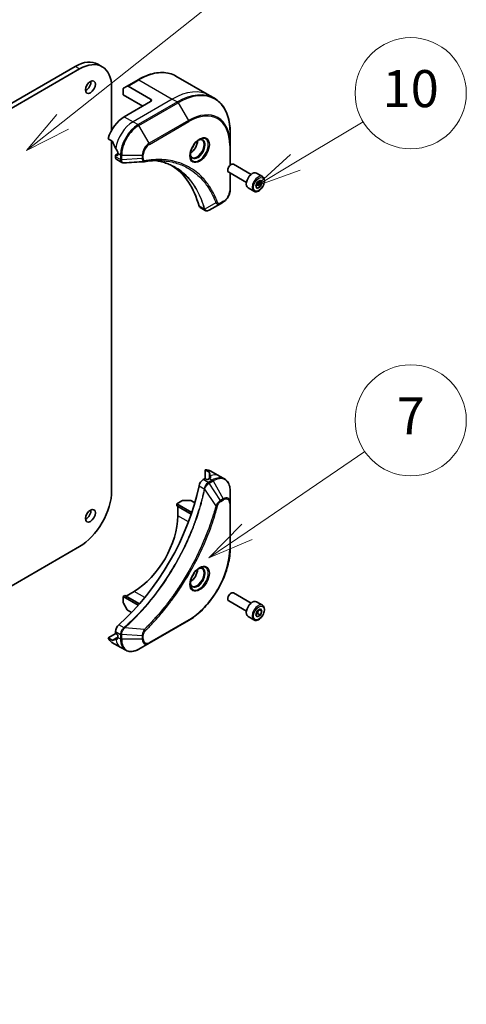
# Model space of a CAD drawing. Units: millimetres. Extents: x 0 to 7359, y 0 to 1546.
# Drawn here: x 1013 to 1085, y 166 to 326 of the extents above; entities that cross this region are included whole.
import ezdxf

# ---------------------------------------------------------------- set-up
doc = ezdxf.new("R2010")
doc.units = ezdxf.units.MM
doc.layers.add('Symbol (TK)', color=100, linetype='Continuous', lineweight=18, true_color=0x00ff3f)
doc.layers.add('Visible (ISO)', color=7, linetype='Continuous', lineweight=35)
doc.layers.add('Visible Narrow (ISO)', color=7, linetype='Continuous', lineweight=25)
doc.styles.add('Note Text (TK2)', font='MS PGothic.ttf')

# ---------------------------------------------------------------- blocks, each defined once
blk = doc.blocks.new('バルーン4')
at = {"layer": 'Symbol (TK)', "color": 100, "true_color": 0x00ff40}
for p, q in [((367.014, 108.935), (370.671, 111.126)), ((366.757, 109.364), (364.87, 107.65)), ((367.014, 108.935), (364.87, 107.65)), ((364.87, 107.65), (367.271, 108.506))]:
    blk.add_line(p, q, dxfattribs=at)
at = {"layer": 'Symbol (TK)'}
blk.add_circle((373.241, 112.665), 3, dxfattribs=at)
at = {"layer": 'Symbol (TK)', "color": 7, "insert": (373.241, 112.654), "char_height": 2, "attachment_point": 5, "style": 'Note Text (TK2)'}
blk.add_mtext('10', dxfattribs=at)
blk = doc.blocks.new('バルーン5')
at = {"layer": 'Symbol (TK)', "color": 100, "true_color": 0x00ff40}
for p, q in [((354.452, 111.125), (369.296, 122.896)), ((354.141, 111.517), (352.493, 109.571)), ((354.452, 111.125), (352.493, 109.571)), ((352.493, 109.571), (354.762, 110.733))]:
    blk.add_line(p, q, dxfattribs=at)
at = {"layer": 'Symbol (TK)'}
blk.add_circle((371.642, 124.756), 3, dxfattribs=at)
at = {"layer": 'Symbol (TK)', "color": 7, "insert": (371.642, 124.751), "char_height": 2, "attachment_point": 5, "style": 'Note Text (TK2)'}
blk.add_mtext('5', dxfattribs=at)
blk = doc.blocks.new('バルーン6')
at = {"layer": 'Symbol (TK)', "color": 100, "true_color": 0x00ff40}
for p, q in [((364.403, 88.995), (370.77, 93.33)), ((364.122, 89.409), (362.337, 87.589)), ((364.403, 88.995), (362.337, 87.589)), ((362.337, 87.589), (364.685, 88.582))]:
    blk.add_line(p, q, dxfattribs=at)
at = {"layer": 'Symbol (TK)'}
blk.add_circle((373.241, 95.011), 3, dxfattribs=at)
at = {"layer": 'Symbol (TK)', "color": 7, "insert": (373.241, 94.994), "char_height": 2, "attachment_point": 5, "style": 'Note Text (TK2)'}
blk.add_mtext('7', dxfattribs=at)

msp = doc.modelspace()

# ---------------------------------------------------------------- linework, layer by layer
at = {"layer": 'Visible (ISO)'}
for p, q in [((1021.8806, 318.3331), (883.9948, 238.7247)), ((884.7019, 238.3164), (1022.5877, 317.9248)), ((1026.2627, 318.2889), (1025.5556, 318.6971)), ((1032.0819, 316.1803), (1030.3141, 315.1597)), ((1038.2069, 316.7623), (1043.6137, 313.6406)), ((1027.7849, 314.9242), (1027.7849, 307.9881)), ((1029.6588, 313.7607), (1029.6588, 314.6968)), ((1029.7106, 314.8112), (1030.3141, 315.1597)), ((1034.0782, 313.0463), (1030.4391, 315.1473)), ((1029.6588, 313.7607), (1032.8408, 311.9236)), ((1034.0782, 312.638), (1029.8356, 310.1885)), ((1043.6137, 313.6406), (1044.4244, 313.1726)), ((1027.2135, 306.6335), (1027.8822, 306.2474)), ((1027.7849, 306.3035), (1027.7849, 249.6045)), ((1046.9829, 305.6555), (1046.9829, 307.5772)), ((1046.9829, 302.3594), (1046.9829, 305.6555)), ((1028.4213, 303.9423), (1028.4213, 303.7193)), ((1028.7749, 304.1972), (1028.4524, 304.011)), ((1028.6688, 303.9219), (1028.5274, 304.0036)), ((1028.6284, 303.2615), (1029.4504, 302.787)), ((1028.7749, 304.2689), (1028.7749, 303.9831)), ((1046.6017, 301.6544), (1046.6017, 301.5292)), ((1047.0236, 302.3851), (1047.1321, 302.4477)), ((1050.3579, 300.8389), (1047.5071, 302.4849)), ((1049.6079, 299.5399), (1046.7571, 301.1859)), ((1046.9829, 298.307), (1046.9829, 301.0555)), ((1052.2012, 300.4964), (1051.2466, 301.0475)), ((1051.3646, 299.6074), (1051.875, 299.902)), ((1052.1301, 299.539), (1051.6882, 299.7942)), ((1051.875, 299.902), (1052.1301, 299.539)), ((1050.8262, 298.1148), (1049.8716, 298.666)), ((1051.1095, 298.9497), (1051.3646, 299.6074)), ((1051.3646, 298.5867), (1051.1095, 298.9497)), ((1051.875, 298.8814), (1051.3646, 298.5867)), ((1051.4153, 299.1467), (1051.875, 298.8814)), ((1052.1301, 299.539), (1051.875, 298.8814)), ((1042.1178, 295.4734), (1042.9397, 294.9989)), ((1045.3977, 296.1073), (1043.5589, 295.0457)), ((1045.3977, 296.1073), (1045.8705, 296.3802)), ((1042.917, 251.569), (1042.917, 252.9995)), ((1042.917, 252.9995), (1043.5857, 252.6135)), ((1043.8564, 252.8236), (1045.2706, 252.0071)), ((1045.2706, 252.0071), (1046.0812, 251.5391)), ((1042.811, 251.5437), (1042.6178, 251.4321)), ((1043.1645, 251.462), (1043.0231, 251.5437)), ((1043.6241, 251.6049), (1043.3766, 251.462)), ((1046.9829, 247.6843), (1046.9829, 249.6059)), ((1038.3208, 247.5224), (1039.1315, 247.9904)), ((1038.3208, 247.5224), (1040.7671, 246.1101)), ((1038.3208, 247.1958), (1038.3208, 247.5224)), ((1038.3208, 247.1958), (1040.6747, 245.8368)), ((1039.3083, 248.0327), (1040.5154, 248.0327)), ((1041.2517, 247.6674), (1040.6922, 247.9904)), ((1046.9829, 240.3358), (1046.9829, 247.6843)), ((1038.4976, 245.5832), (1038.4976, 247.0937)), ((1022.5877, 240.6026), (892.1676, 165.3045)), ((1030.1184, 232.5805), (1031.4265, 233.3358)), ((1047.0236, 232.9829), (1047.1321, 233.0455)), ((1050.3579, 231.4367), (1047.5071, 233.0827)), ((1029.6588, 232.5193), (1029.9416, 232.6826)), ((1029.6588, 231.5832), (1029.6588, 232.5193)), ((1029.6588, 232.5193), (1032.105, 231.107)), ((1030.3141, 230.3636), (1029.7106, 231.409)), ((1029.9416, 232.6826), (1032.2955, 231.3236)), ((1046.6017, 232.2522), (1046.6017, 232.127)), ((1049.6079, 230.1377), (1046.7571, 231.7836)), ((1052.2012, 231.0942), (1051.2466, 231.6453)), ((1030.9987, 229.9086), (1030.4391, 230.2316)), ((1051.1095, 229.5475), (1051.3646, 230.2052)), ((1051.3646, 230.2052), (1051.875, 230.4998)), ((1051.4153, 229.7445), (1051.875, 229.4792)), ((1052.1301, 230.1368), (1051.6882, 230.3919)), ((1051.875, 230.4998), (1052.1301, 230.1368)), ((1052.1301, 230.1368), (1051.875, 229.4792)), ((1033.8496, 224.9368), (1040.2136, 228.611)), ((1050.8262, 228.7126), (1049.8716, 229.2637)), ((1051.3646, 229.1845), (1051.1095, 229.5475)), ((1051.875, 229.4792), (1051.3646, 229.1845)), ((1027.2135, 225.8003), (1028.4524, 226.5156)), ((1028.4213, 226.8432), (1028.4213, 226.6201)), ((1028.5274, 226.4364), (1028.6688, 226.3547)), ((1027.8822, 225.4142), (1027.2135, 225.8003)), ((1027.8356, 225.0748), (1029.2498, 224.2583)), ((1028.7749, 226.171), (1028.7749, 225.8852)), ((1032.1854, 223.976), (1033.8496, 224.9368)), ((1029.2498, 224.2583), (1030.0604, 223.7902))]:
    msp.add_line(p, q, dxfattribs=at)
for centre, major_axis, ratio, start_param, end_param in [((1021.8806, 312.3318), (3.675, 6.3653), 0.57735027, 0, 0.78539816), ((1022.5877, 311.9236), (3.675, 6.3653), 0.57735027, 5.49778714, 7.06858347), ((1023.6484, 315.3937), (0.5625, 0.9743), 0.57735027, 3.82126647, 5.60351149), ((1029.8356, 314.5947), (-0.125, 0.2165), 0.57735027, 0, 0.78539816), ((1030.4391, 314.9432), (-0.125, 0.2165), 0.57735027, 5.49778714, 6.28318531), ((1033.7246, 312.8421), (0.5, 0), 0.57735027, 5.49778714, 7.06858347), ((1029.8356, 306.9225), (-2, -3.4641), 0.57735027, 3.92699082, 5.11339037), ((1031.8155, 305.7794), (-3.4986, 5.1601), 0.5228786, 1.15795131, 1.36554168), ((1040.5482, 305.6366), (0.8125, 1.4073), 0.57735027, 3.93687189, 5.48790607), ((1031.8155, 305.7794), (-3.4986, 5.1601), 0.5228786, 1.36554168, 1.45917851), ((1040.5482, 305.6366), (0.4375, 0.7578), 0.57735027, 4.41498985, 5.00978811), ((1028.5274, 303.8811), (-0.075, 0.1299), 0.57735027, 5.49778714, 7.06858347), ((1029.1284, 304.1275), (-0.5, -0.866), 0.57735027, 5.49778714, 6.28318531), ((1028.6688, 304.0444), (0.075, -0.1299), 0.57735027, 5.49778714, 7.06858347), ((1031.6033, 305.9019), (-2, -3.4641), 0.57735027, 5.45283607, 5.49778714), ((1033.0929, 303.6669), (-0.2001, -0.7419), 0.82744179, 0.27049221, 0.36261393), ((1024.1787, 279.9781), (13, 22.5167), 0.57735027, 5.7600423, 6.25033406), ((1047.1321, 301.8354), (-0.375, -0.6495), 0.57735027, 3.14159265, 6.28318531), ((1047.0236, 301.898), (-0.2983, -0.5167), 0.57735027, 3.92699082, 5.49778714), ((1050.5591, 299.8567), (-0.6875, -1.1908), 0.57735027, 3.14159265, 6.28318531), ((1042.6178, 296.3394), (-0.5, -0.866), 0.57735027, 5.7600423, 6.28318531), ((1042.8293, 295.7747), (1.1303, -0.1913), 0.76640476, 5.52785131, 5.52857845), ((1041.8564, 249.3595), (2, 3.4641), 0.57735027, 0, 0.40100139), ((1043.8363, 248.2164), (-0.4211, 4.8551), 0.07779162, 5.61090462, 5.81849498), ((1043.8363, 248.2164), (-0.4211, 4.8551), 0.07779162, 5.51726778, 5.61090462), ((1024.1787, 245.6853), (-13, -22.5167), 0.57735027, 1.04765332, 2.09393933), ((1042.6178, 250.6156), (-0.5, -0.866), 0.57735027, 3.92699082, 5.23553198), ((1042.917, 251.4824), (0.15, 0), 0.57735027, 0.78539816, 2.35619449), ((1043.2706, 251.5232), (0.15, 0), 0.57735027, 3.92699082, 5.49778714), ((1043.6241, 248.3389), (-2, -3.4641), 0.57735027, 3.88203974, 3.92699082), ((1022.5877, 246.6038), (-3.675, -6.3653), 0.57735027, 0.78539816, 2.35619449), ((1039.3083, 247.8884), (0.25, 0), 0.57735027, 1.57079633, 2.35619449), ((1040.5154, 247.8884), (0.25, 0), 0.57735027, 0.78539816, 1.57079633), ((1023.6484, 245.9915), (0.5625, 0.9743), 0.57735027, 3.82126647, 5.60351149), ((1031.4265, 241.5007), (5, 8.6603), 0.57735027, 3.92699082, 5.49778714), ((1040.5482, 236.2343), (0.8125, 1.4073), 0.57735027, 3.93687189, 5.48790607), ((1040.5482, 236.2343), (0.4375, 0.7578), 0.57735027, 4.41498985, 5.00978811), ((1047.1321, 232.4332), (-0.375, -0.6495), 0.57735027, 3.14159265, 6.28318531), ((1047.0236, 232.4958), (-0.2983, -0.5167), 0.57735027, 3.92699082, 5.49778714), ((1029.8356, 231.4811), (-0.125, 0.2165), 0.57735027, 0.78539816, 1.57079633), ((1050.5591, 230.4545), (-0.6875, -1.1908), 0.57735027, 3.14159265, 6.28318531), ((1030.4391, 230.4358), (-0.125, 0.2165), 0.57735027, 1.57079633, 2.35619449), ((1029.1284, 227.2514), (-0.5, -0.866), 0.57735027, 4.18924598, 5.49778714), ((1028.5274, 226.5589), (-0.075, 0.1299), 0.57735027, 0.78539816, 2.35619449), ((1029.8356, 228.5389), (-2, -3.4641), 0.57735027, 5.88218392, 6.28318531), ((1031.8155, 227.3958), (4.4152, 2.0629), 0.07779162, 3.60628298, 3.81387335), ((1031.8155, 227.3958), (4.4152, 2.0629), 0.07779162, 3.81387335, 3.90751018), ((1028.6688, 226.2323), (-0.075, 0.1299), 0.57735027, 3.92699082, 5.49778714), ((1031.6033, 227.5182), (-2, -3.4641), 0.57735027, 5.49778714, 5.54273822)]:
    msp.add_ellipse(centre, major_axis=major_axis, ratio=ratio, start_param=start_param, end_param=end_param, dxfattribs=at)
for centre in [(1024.3555, 314.9854), (1024.3555, 245.5832)]:
    msp.add_ellipse(centre, major_axis=(0.5625, 0.9743), ratio=0.57735027, dxfattribs=at)
for points, knots in [([(1032.0819, 316.1803), (1032.5267, 316.4371), (1032.9727, 316.6542), (1033.857, 317.003), (1034.2953, 317.1348), (1035.1543, 317.3084), (1035.575, 317.3503), (1036.3883, 317.3414), (1036.7809, 317.2905), (1037.5266, 317.0954), (1037.8796, 316.9512), (1038.2069, 316.7623)], [3.141592654, 3.141592654, 3.141592654, 3.141592654, 3.298672286, 3.298672286, 3.455751919, 3.455751919, 3.612831552, 3.612831552, 3.769911184, 3.769911184, 3.926990817, 3.926990817, 3.926990817, 3.926990817]), ([(1046.9829, 307.5772), (1046.9829, 308.0908), (1046.9479, 308.5856), (1046.8078, 309.5259), (1046.7028, 309.9713), (1046.4237, 310.802), (1046.2496, 311.1873), (1045.8352, 311.8872), (1045.5948, 312.2018), (1045.053, 312.75), (1044.7516, 312.9836), (1044.4244, 313.1726)], [1.570796327, 1.570796327, 1.570796327, 1.570796327, 1.727875959, 1.727875959, 1.884955592, 1.884955592, 2.042035225, 2.042035225, 2.199114858, 2.199114858, 2.35619449, 2.35619449, 2.35619449, 2.35619449]), ([(1027.9403, 306.1741), (1027.9349, 306.188), (1027.9278, 306.2015), (1027.9085, 306.2279), (1027.8955, 306.2397), (1027.8822, 306.2474)], [-0.0201836507, -0.0201836507, -0.0201836507, -0.0201836507, -0.0112759257, -0.0112759257, 0, 0, 0, 0]), ([(1041.9814, 306.4844), (1041.8431, 306.4046), (1041.7007, 306.2981), (1041.4237, 306.0397), (1041.2892, 305.8872), (1041.0437, 305.551), (1040.9329, 305.367), (1040.7481, 304.9878), (1040.6741, 304.7927), (1040.5705, 304.4142), (1040.5406, 304.2307), (1040.5313, 304.0318), (1040.5305, 304.0013), (1040.5305, 303.9715)], [3.14159265, 3.14159265, 3.14159265, 3.14159265, 3.4403958, 3.4403958, 3.74272298, 3.74272298, 4.04794488, 4.04794488, 4.35345517, 4.35345517, 4.65653194, 4.65653194, 4.71238898, 4.71238898, 4.71238898, 4.71238898]), ([(1041.8497, 306.4012), (1041.8685, 306.4097), (1041.8871, 306.4176), (1041.9616, 306.447), (1042.0153, 306.463), (1042.1159, 306.4833), (1042.1627, 306.4877), (1042.2484, 306.4868), (1042.2872, 306.4815), (1042.3577, 306.463), (1042.3894, 306.4499), (1042.4189, 306.4329)], [3.247221149, 3.247221149, 3.247221149, 3.247221149, 3.298672286, 3.298672286, 3.455751919, 3.455751919, 3.612831552, 3.612831552, 3.769911184, 3.769911184, 3.926990817, 3.926990817, 3.926990817, 3.926990817]), ([(1028.7778, 304.4173), (1028.7784, 304.4331), (1028.7764, 304.4514), (1028.7671, 304.4888), (1028.7598, 304.5077), (1028.749, 304.5284), (1028.7468, 304.5323), (1028.7444, 304.5362)], [0.1356732242, 0.1356732242, 0.1356732242, 0.1356732242, 0.1469944231, 0.1469944231, 0.158315622, 0.158315622, 0.1609890322, 0.1609890322, 0.1609890322, 0.1609890322]), ([(1035.6641, 303.0914), (1035.501, 303.0973), (1035.3364, 303.0996), (1035.0048, 303.0972), (1034.8377, 303.0925), (1034.5011, 303.0759), (1034.3315, 303.0642), (1033.9902, 303.0335), (1033.8184, 303.0146), (1033.4726, 302.9698), (1033.3014, 302.9443), (1033.1235, 302.9145)], [4.024932757, 4.024932757, 4.024932757, 4.024932757, 4.185188705, 4.185188705, 4.345444652, 4.345444652, 4.5057006, 4.5057006, 4.665956547, 4.665956547, 4.826212494, 4.826212494, 4.826212494, 4.826212494]), ([(1034.8508, 303.0918), (1034.8635, 303.0899), (1034.8761, 303.088), (1035.1733, 303.0434), (1035.4526, 302.9886), (1035.9999, 302.8552), (1036.268, 302.7767), (1036.7922, 302.5959), (1037.0483, 302.4938), (1037.548, 302.2663), (1037.7916, 302.141), (1038.0285, 302.0041)], [1.55499619, 1.55499619, 1.55499619, 1.55499619, 1.56799787, 1.56799787, 1.86071038, 1.86071038, 2.15342288, 2.15342288, 2.44613539, 2.44613539, 2.73884789, 2.73884789, 2.73884789, 2.73884789]), ([(1040.7939, 303.6183), (1040.7644, 303.6353), (1040.7372, 303.6563), (1040.686, 303.7081), (1040.662, 303.7391), (1040.6184, 303.8128), (1040.5988, 303.8555), (1040.5661, 303.9528), (1040.553, 304.0073), (1040.5412, 304.0865), (1040.5388, 304.1065), (1040.5368, 304.1271)], [0.785398163, 0.785398163, 0.785398163, 0.785398163, 0.942477796, 0.942477796, 1.099557429, 1.099557429, 1.256637061, 1.256637061, 1.413716694, 1.413716694, 1.465167832, 1.465167832, 1.465167832, 1.465167832]), ([(1029.8034, 302.7101), (1029.7795, 302.7086), (1029.7555, 302.7082), (1029.7074, 302.71), (1029.6833, 302.7121), (1029.6353, 302.7191), (1029.6113, 302.724), (1029.5639, 302.7367), (1029.5404, 302.7446), (1029.4945, 302.7635), (1029.472, 302.7744), (1029.4504, 302.787)], [0.0140408951, 0.0140408951, 0.0140408951, 0.0140408951, 0.027014678, 0.027014678, 0.0399884609, 0.0399884609, 0.0529622438, 0.0529622438, 0.0659360267, 0.0659360267, 0.0789098096, 0.0789098096, 0.0789098096, 0.0789098096]), ([(1052.2012, 300.4964), (1052.2754, 300.4536), (1052.3392, 300.3934), (1052.4429, 300.2439), (1052.4807, 300.1528), (1052.529, 299.9423), (1052.5356, 299.8203), (1052.5146, 299.5619), (1052.4858, 299.4252), (1052.3968, 299.1536), (1052.3368, 299.0189), (1052.192, 298.7639), (1052.1074, 298.6437), (1051.9206, 298.4281), (1051.8185, 298.3329), (1051.6043, 298.1776), (1051.4922, 298.1176), (1051.2689, 298.044), (1051.1574, 298.0292), (1050.9711, 298.0509), (1050.8945, 298.0754), (1050.8262, 298.1148)], [0.78539816, 0.78539816, 0.78539816, 0.78539816, 1.05119253, 1.05119253, 1.34081704, 1.34081704, 1.66891195, 1.66891195, 2.00762282, 2.00762282, 2.34375601, 2.34375601, 2.67831542, 2.67831542, 3.01423086, 3.01423086, 3.35288311, 3.35288311, 3.68248276, 3.68248276, 3.92699082, 3.92699082, 3.92699082, 3.92699082]), ([(1046.9829, 298.307), (1046.9829, 298.165), (1046.9636, 298.017), (1046.8915, 297.7189), (1046.8385, 297.5688), (1046.7041, 297.2776), (1046.6226, 297.1364), (1046.4376, 296.8744), (1046.3341, 296.7535), (1046.112, 296.5419), (1045.9935, 296.4513), (1045.8705, 296.3802)], [4.71238898, 4.71238898, 4.71238898, 4.71238898, 5.02654825, 5.02654825, 5.34070751, 5.34070751, 5.65486678, 5.65486678, 5.96902604, 5.96902604, 6.28318531, 6.28318531, 6.28318531, 6.28318531]), ([(1043.5517, 295.0415), (1043.5146, 295.0205), (1043.4767, 295.0021), (1043.399, 294.9711), (1043.3592, 294.9585), (1043.2776, 294.9408), (1043.2358, 294.9356), (1043.1507, 294.9346), (1043.1073, 294.939), (1043.0215, 294.9597), (1042.9791, 294.9761), (1042.9397, 294.9989)], [0, 0, 0, 0, 0.023575597, 0.023575597, 0.047151194, 0.047151194, 0.070726791, 0.070726791, 0.094302388, 0.094302388, 0.117877985, 0.117877985, 0.117877985, 0.117877985]), ([(1043.6291, 252.5714), (1043.6277, 252.5769), (1043.6241, 252.583), (1043.6105, 252.5974), (1043.599, 252.6058), (1043.5857, 252.6135)], [-0.0201836507, -0.0201836507, -0.0201836507, -0.0201836507, -0.0112759257, -0.0112759257, 0, 0, 0, 0]), ([(1043.7512, 251.675), (1043.7646, 251.682), (1043.7761, 251.6909), (1043.7914, 251.7104), (1043.7952, 251.7211), (1043.7952, 251.7336), (1043.795, 251.736), (1043.7946, 251.7385)], [0.1356732242, 0.1356732242, 0.1356732242, 0.1356732242, 0.1469944231, 0.1469944231, 0.158315622, 0.158315622, 0.1609890322, 0.1609890322, 0.1609890322, 0.1609890322]), ([(1046.9829, 249.6059), (1046.9829, 249.7776), (1046.9712, 249.9438), (1046.9238, 250.262), (1046.8881, 250.4139), (1046.7921, 250.6997), (1046.7317, 250.8337), (1046.5863, 251.0793), (1046.5011, 251.191), (1046.3075, 251.3869), (1046.1991, 251.4711), (1046.0812, 251.5391)], [3.141592654, 3.141592654, 3.141592654, 3.141592654, 3.298672286, 3.298672286, 3.455751919, 3.455751919, 3.612831552, 3.612831552, 3.769911184, 3.769911184, 3.926990817, 3.926990817, 3.926990817, 3.926990817]), ([(1046.9829, 240.3358), (1046.9829, 239.5097), (1046.8698, 238.6237), (1046.4315, 236.8131), (1046.1064, 235.8889), (1045.2755, 234.0887), (1044.77, 233.2132), (1043.6265, 231.5936), (1042.9887, 230.8498), (1041.6398, 229.565), (1040.929, 229.0241), (1040.2136, 228.611)], [3.14159265, 3.14159265, 3.14159265, 3.14159265, 3.45575192, 3.45575192, 3.76991118, 3.76991118, 4.08407045, 4.08407045, 4.39822972, 4.39822972, 4.71238898, 4.71238898, 4.71238898, 4.71238898]), ([(1041.9814, 237.0822), (1041.8431, 237.0023), (1041.7007, 236.8959), (1041.4237, 236.6375), (1041.2892, 236.485), (1041.0437, 236.1488), (1040.9329, 235.9648), (1040.7481, 235.5856), (1040.6741, 235.3905), (1040.5705, 235.0119), (1040.5406, 234.8285), (1040.5313, 234.6296), (1040.5305, 234.5991), (1040.5305, 234.5693)], [4.71238898, 4.71238898, 4.71238898, 4.71238898, 5.01119213, 5.01119213, 5.31351931, 5.31351931, 5.61874121, 5.61874121, 5.92425149, 5.92425149, 6.22732827, 6.22732827, 6.28318531, 6.28318531, 6.28318531, 6.28318531]), ([(1041.8497, 236.999), (1041.8685, 237.0075), (1041.8871, 237.0154), (1041.9616, 237.0448), (1042.0153, 237.0608), (1042.1159, 237.0811), (1042.1627, 237.0855), (1042.2484, 237.0845), (1042.2872, 237.0793), (1042.3577, 237.0608), (1042.3894, 237.0477), (1042.4189, 237.0307)], [1.676424822, 1.676424822, 1.676424822, 1.676424822, 1.727875959, 1.727875959, 1.884955592, 1.884955592, 2.042035225, 2.042035225, 2.199114858, 2.199114858, 2.35619449, 2.35619449, 2.35619449, 2.35619449]), ([(1040.7939, 234.2161), (1040.7644, 234.2331), (1040.7372, 234.2541), (1040.686, 234.3059), (1040.662, 234.3369), (1040.6184, 234.4106), (1040.5988, 234.4533), (1040.5661, 234.5506), (1040.553, 234.6051), (1040.5412, 234.6843), (1040.5388, 234.7043), (1040.5368, 234.7249)], [5.497787144, 5.497787144, 5.497787144, 5.497787144, 5.654866776, 5.654866776, 5.811946409, 5.811946409, 5.969026042, 5.969026042, 6.126105675, 6.126105675, 6.177556812, 6.177556812, 6.177556812, 6.177556812]), ([(1052.2012, 231.0942), (1052.2754, 231.0513), (1052.3392, 230.9912), (1052.4429, 230.8417), (1052.4807, 230.7506), (1052.529, 230.5401), (1052.5356, 230.4181), (1052.5146, 230.1597), (1052.4858, 230.0229), (1052.3968, 229.7514), (1052.3368, 229.6167), (1052.192, 229.3617), (1052.1074, 229.2414), (1051.9206, 229.0259), (1051.8185, 228.9307), (1051.6043, 228.7754), (1051.4922, 228.7154), (1051.2689, 228.6418), (1051.1574, 228.627), (1050.9711, 228.6487), (1050.8945, 228.6732), (1050.8262, 228.7126)], [0.78539816, 0.78539816, 0.78539816, 0.78539816, 1.05119253, 1.05119253, 1.34081704, 1.34081704, 1.66891195, 1.66891195, 2.00762282, 2.00762282, 2.34375601, 2.34375601, 2.67831542, 2.67831542, 3.01423086, 3.01423086, 3.35288311, 3.35288311, 3.68248276, 3.68248276, 3.92699082, 3.92699082, 3.92699082, 3.92699082]), ([(1027.8822, 225.4142), (1027.8958, 225.4064), (1027.909, 225.4007), (1027.9281, 225.3963), (1027.935, 225.3962), (1027.9403, 225.3977)], [0.093260715, 0.093260715, 0.093260715, 0.093260715, 0.1047444472, 0.1047444472, 0.1134564756, 0.1134564756, 0.1134564756, 0.1134564756]), ([(1028.7444, 225.6709), (1028.7468, 225.6718), (1028.749, 225.6728), (1028.7598, 225.679), (1028.7671, 225.6876), (1028.7764, 225.7106), (1028.7784, 225.7251), (1028.7778, 225.7401)], [0.1103900742, 0.1103900742, 0.1103900742, 0.1103900742, 0.1130634845, 0.1130634845, 0.1243846834, 0.1243846834, 0.1357058823, 0.1357058823, 0.1357058823, 0.1357058823]), ([(1030.0604, 223.7902), (1030.1782, 223.7222), (1030.3053, 223.6704), (1030.5718, 223.6007), (1030.7111, 223.5827), (1030.9966, 223.5796), (1031.1428, 223.5943), (1031.4383, 223.6541), (1031.5878, 223.6991), (1031.887, 223.8171), (1032.0368, 223.8901), (1032.1854, 223.976)], [0.785398163, 0.785398163, 0.785398163, 0.785398163, 0.942477796, 0.942477796, 1.099557429, 1.099557429, 1.256637061, 1.256637061, 1.413716694, 1.413716694, 1.570796327, 1.570796327, 1.570796327, 1.570796327])]:
    msp.add_open_spline(points, degree=3, knots=knots, dxfattribs=at)
msp.add_open_spline([(1033.0641, 302.9077), (1031.9771, 302.8426), (1030.8902, 302.7767), (1029.8034, 302.7101)], degree=3, dxfattribs=at)
for points, weights in [([(1051.4153, 299.1467), (1051.4668, 299.5013), (1051.6473, 299.7705)], [1, 1.14666441016, 1.01523736138]), ([(1051.1423, 299.0343), (1051.2539, 299.0953), (1051.4153, 299.1467)], [1.07672477615, 1.07039454817, 1]), ([(1051.1423, 229.6321), (1051.2539, 229.6931), (1051.4153, 229.7445)], [1.07672477615, 1.07039454817, 1]), ([(1051.4153, 229.7445), (1051.4668, 230.099), (1051.6473, 230.3683)], [1, 1.14666441016, 1.01523736138])]:
    msp.add_rational_spline(points, weights, degree=2, dxfattribs=at)
at = {"layer": 'Visible Narrow (ISO)'}
for p, q in [((1022.5877, 317.9248), (1021.8806, 318.3331)), ((1030.4391, 315.1473), (1032.2069, 316.1679)), ((1032.2069, 316.1679), (1037.6137, 313.0463)), ((1037.6137, 313.0463), (1031.2498, 309.372)), ((1038.4244, 312.5782), (1032.0604, 308.904)), ((1034.0782, 313.0463), (1034.0782, 312.638)), ((1037.6137, 313.0463), (1038.4244, 312.5782)), ((1032.1854, 308.772), (1038.5494, 312.4463)), ((1038.5494, 312.4463), (1040.2136, 309.5638)), ((1029.8356, 310.1885), (1031.2498, 309.372)), ((1031.2498, 309.372), (1032.0604, 308.904)), ((1040.2136, 309.5638), (1033.8496, 305.8895)), ((1033.9014, 305.7153), (1040.2654, 309.3895)), ((1033.8496, 305.8895), (1032.1854, 308.772)), ((1046.9097, 305.5534), (1046.9097, 302.3013)), ((1029.232, 303.2512), (1028.4213, 303.7193)), ((1028.5274, 304.0036), (1028.7749, 304.1464)), ((1028.7749, 303.9831), (1028.6688, 303.9219)), ((1028.7749, 304.2689), (1029.232, 304.005)), ((1029.232, 304.005), (1029.232, 303.2575)), ((1029.4088, 303.2152), (1029.4088, 303.9627)), ((1029.4088, 303.9627), (1032.7372, 303.9627)), ((1032.7372, 303.4169), (1029.4088, 303.2152)), ((1032.7372, 303.9627), (1032.7372, 303.4169)), ((1032.914, 303.4591), (1032.914, 304.005)), ((1046.9097, 301.0977), (1046.9097, 298.205)), ((1042.7856, 295.2423), (1041.9349, 295.7335)), ((1044.6708, 296.231), (1042.8514, 295.2409)), ((1045.9222, 296.4947), (1045.4495, 296.2218)), ((1043.5857, 252.6135), (1043.5857, 251.5827)), ((1043.6291, 251.6077), (1043.6291, 252.5714)), ((1043.742, 252.0355), (1043.742, 251.6701)), ((1041.9349, 250.433), (1042.7856, 249.9418)), ((1043.4284, 250.9641), (1042.6178, 251.4321)), ((1044.0812, 251.341), (1043.4339, 250.9672)), ((1043.5589, 250.8353), (1044.2062, 251.209)), ((1045.3977, 248.0536), (1043.5589, 250.8353)), ((1043.6241, 251.6049), (1044.0812, 251.341)), ((1043.7946, 251.7385), (1043.7946, 251.7239)), ((1044.2062, 251.209), (1045.8705, 248.3265)), ((1044.6708, 247.2173), (1042.8514, 249.875)), ((1045.8705, 248.3265), (1045.3977, 248.0536)), ((1045.4495, 247.8794), (1045.9222, 248.1523)), ((1046.9097, 247.5822), (1046.9097, 240.2337)), ((1040.2242, 244.5864), (1038.4976, 245.5832)), ((1033.1532, 232.3389), (1031.4265, 233.3358)), ((1040.2654, 228.7255), (1033.9014, 225.0512)), ((1028.4213, 226.8432), (1029.232, 226.3751)), ((1029.7959, 227.443), (1028.9451, 227.9341)), ((1033.098, 227.1726), (1029.8866, 227.4194)), ((1028.7749, 225.9296), (1027.8822, 225.4142)), ((1027.9403, 225.3977), (1028.7749, 225.8796)), ((1028.7774, 225.7506), (1028.4609, 225.5679)), ((1028.757, 225.6782), (1028.7444, 225.6709)), ((1028.7749, 225.8852), (1029.232, 225.6213)), ((1029.232, 226.3688), (1029.232, 225.6213)), ((1029.4088, 225.5791), (1029.4088, 226.3266)), ((1032.7372, 226.1249), (1029.4088, 226.3266)), ((1032.7372, 225.5791), (1029.4088, 225.5791)), ((1032.7372, 226.1249), (1032.7372, 225.5791)), ((1032.914, 225.6213), (1032.914, 226.1672))]:
    msp.add_line(p, q, dxfattribs=at)
for centre, major_axis, ratio, start_param, end_param in [((1032.2069, 306.3699), (6, 10.3923), 0.57735027, 0, 0.78539816), ((1032.2069, 315.9638), (-0.125, 0.2165), 0.57735027, 5.49778714, 6.28318531), ((1037.6137, 303.2483), (6, 10.3923), 0.57735027, 0, 0.78539816), ((1038.4244, 302.7803), (6, 10.3923), 0.57735027, 0, 0.78539816), ((1038.4244, 312.3741), (0.125, -0.2165), 0.57735027, 1.57079633, 2.35619449), ((1038.5494, 302.7081), (5.9634, 10.3289), 0.57735027, 5.49778714, 7.06858347), ((1040.2136, 301.7473), (4.7866, 8.2907), 0.57735027, 5.49778714, 7.06858347), ((1031.2498, 306.106), (-2, -3.4641), 0.57735027, 3.92699082, 5.33033906), ((1040.0886, 309.4916), (0.125, -0.2165), 0.57735027, 0.78539816, 1.57079633), ((1040.2654, 301.7174), (4.6982, 8.1376), 0.57735027, 5.49778714, 7.06858347), ((1032.0604, 305.638), (-2, -3.4641), 0.57735027, 3.92699082, 5.49778714), ((1032.1854, 305.5658), (1.9634, 3.4007), 0.57735027, 0.78539816, 2.35619449), ((1032.0604, 308.6999), (0.125, -0.2165), 0.57735027, 1.57079633, 2.35619449), ((1041.9814, 304.8091), (1.0259, 1.7769), 0.57735027, 2.35619449, 7.06858347), ((1041.7314, 304.9535), (-0.8491, -1.4707), 0.57735027, 5.59811367, 10.10984959), ((1041.6064, 305.0256), (0.8125, 1.4073), 0.57735027, 3.14159265, 6.28318531), ((1033.8496, 304.605), (-0.7866, -1.3625), 0.57735027, 3.92699082, 5.49778714), ((1033.9014, 304.5751), (0.6982, 1.2094), 0.57735027, 0.78539816, 2.35619449), ((1033.7246, 305.8174), (-0.125, 0.2165), 0.57735027, 3.92699082, 4.71238898), ((1046.7329, 305.6555), (0.25, 0), 0.57735027, 5.49778714, 6.28318531), ((1029.4088, 304.1071), (-0.25, 0), 0.57735027, 0.78539816, 1.57079633), ((1029.4088, 303.3596), (0.25, 0), 0.57735027, 3.92699082, 4.71238898), ((1029.4088, 303.3533), (-0.25, 0.002), 0.58272546, 0.79011911, 1.57603082), ((1032.7372, 304.1071), (-0.25, 0), 0.57735027, 1.57079633, 2.35619449), ((1032.7372, 303.5612), (-0.25, 0), 0.57735027, 1.57079633, 2.35619449), ((1033.0821, 303.161), (0.0414, -0.2465), 0.7371107, 0, 1.02431149), ((1051.5137, 299.3056), (0.6875, 1.1908), 0.57735027, 0, 3.14159265), ((1045.9222, 297.6349), (-0.6982, -1.2094), 0.57735027, 0.78539816, 2.35619449), ((1046.7329, 298.307), (0.25, 0), 0.57735027, 5.49778714, 6.28318531), ((1042.9515, 295.4184), (0.2413, 0.0653), 0.70765843, 3.75530177, 4.10367434), ((1042.9563, 295.3938), (-0.2479, -0.0323), 0.7825254, 0.71441804, 1.11451017), ((1044.7537, 296.4225), (-0.2342, -0.0874), 0.7371107, 0.95417388, 2.11728116), ((1045.2727, 296.3238), (0.125, -0.2165), 0.57735027, 0, 0.78539816), ((1045.7455, 296.5968), (0.125, -0.2165), 0.57735027, 0, 0.78539816), ((1043.2706, 248.543), (2, 3.4641), 0.57735027, 0, 0.61795008), ((1043.4284, 250.76), (-0.1233, 0.2175), 0.57192456, 4.71650889, 5.50242059), ((1043.4339, 250.7631), (0.125, -0.2165), 0.57735027, 1.57079633, 2.35619449), ((1044.0812, 248.075), (2, 3.4641), 0.57735027, 0, 0.78539816), ((1044.0812, 251.1369), (-0.125, 0.2165), 0.57735027, 4.71238898, 5.49778714), ((1044.2062, 248.0028), (1.9634, 3.4007), 0.57735027, 5.49778714, 7.06858347), ((1042.9515, 249.9525), (-0.2448, 0.0505), 0.40712817, 0.88674396, 1.23511653), ((1042.9563, 249.9875), (0.2491, -0.0212), 0.32125202, 3.98495359, 4.38504572), ((1044.7537, 247.2834), (-0.2419, 0.0631), 0.35119009, 1.31403463, 2.47714191), ((1045.2727, 247.9814), (-0.125, 0.2165), 0.57735027, 3.92699082, 4.71238898), ((1045.8705, 247.042), (0.7866, 1.3625), 0.57735027, 5.49778714, 7.06858347), ((1045.7455, 248.2544), (-0.125, 0.2165), 0.57735027, 3.92699082, 4.71238898), ((1045.9222, 247.0121), (0.6982, 1.2094), 0.57735027, 5.49778714, 7.06858347), ((1046.7329, 247.6843), (0.25, 0), 0.57735027, 5.49778714, 6.28318531), ((1040.2654, 236.3976), (-4.6982, -8.1376), 0.57735027, 0.78539816, 2.35619449), ((1046.7329, 240.3358), (0.25, 0), 0.57735027, 5.49778714, 6.28318531), ((1041.9814, 235.4069), (1.0259, 1.7769), 0.57735027, 2.35619449, 7.06858347), ((1041.7314, 235.5513), (-0.8491, -1.4707), 0.57735027, 5.59811367, 10.10984959), ((1041.6064, 235.6234), (0.8125, 1.4073), 0.57735027, 3.14159265, 6.28318531), ((1051.5137, 229.9034), (0.6875, 1.1908), 0.57735027, 0, 3.14159265), ((1040.0886, 228.8275), (0.125, -0.2165), 0.57735027, 0, 0.78539816), ((1029.8417, 227.2723), (-0.1429, 0.2051), 0.32125202, 5.03973224, 5.43982437), ((1029.8696, 227.294), (0.1662, -0.1868), 0.40712817, 1.90647612, 2.25484869), ((1033.0821, 227.0678), (-0.1756, 0.1779), 0.35119009, 3.8060434, 4.96915068), ((1031.2498, 227.7224), (-2, -3.4641), 0.57735027, 5.66523522, 6.28318531), ((1029.4088, 226.4772), (0.25, 0.002), 0.57192456, 3.92235737, 4.70826907), ((1029.4088, 226.4709), (-0.25, 0), 0.57735027, 0.78539816, 1.57079633), ((1029.4088, 225.7234), (0.25, 0), 0.57735027, 3.92699082, 4.71238898), ((1032.0604, 227.2543), (-2, -3.4641), 0.57735027, 5.49778714, 6.28318531), ((1032.1854, 227.1822), (-1.9634, -3.4007), 0.57735027, 5.49778714, 7.06858347), ((1032.7372, 226.2693), (-0.25, 0), 0.57735027, 1.57079633, 2.35619449), ((1032.7372, 225.7234), (-0.25, 0), 0.57735027, 1.57079633, 2.35619449), ((1033.8496, 226.2213), (-0.7866, -1.3625), 0.57735027, 5.49778714, 7.06858347), ((1033.9014, 226.1914), (-0.6982, -1.2094), 0.57735027, 5.49778714, 7.06858347), ((1033.7246, 225.1533), (0.125, -0.2165), 0.57735027, 0, 0.78539816)]:
    msp.add_ellipse(centre, major_axis=major_axis, ratio=ratio, start_param=start_param, end_param=end_param, dxfattribs=at)
for centre, major_axis in [((1042.0331, 304.7792), (-1.1143, -1.93)), ((1051.6198, 299.2444), (-0.6125, -1.0609)), ((1042.0331, 235.377), (1.1143, 1.93)), ((1051.6198, 229.8422), (-0.6125, -1.0609))]:
    msp.add_ellipse(centre, major_axis=major_axis, ratio=0.57735027, dxfattribs=at)
for points, knots in [([(1029.232, 303.2512), (1029.2313, 303.1452), (1029.2501, 303.0491), (1029.3242, 302.8901), (1029.38, 302.8276), (1029.4504, 302.787)], [-0.196787795, -0.196787795, -0.196787795, -0.196787795, -0.138164041, -0.138164041, -0.07890981, -0.07890981, -0.07890981, -0.07890981]), ([(1029.232, 303.2575), (1029.232, 303.2565), (1029.232, 303.2554), (1029.232, 303.2533), (1029.232, 303.2523), (1029.232, 303.2512)], [0, 0, 0, 0, 0.00076834265, 0.00076834265, 0.00153668531, 0.00153668531, 0.00153668531, 0.00153668531]), ([(1029.4089, 303.2076), (1029.4089, 303.2089), (1029.4088, 303.2101), (1029.4088, 303.2127), (1029.4088, 303.214), (1029.4088, 303.2152)], [-0.00153668531, -0.00153668531, -0.00153668531, -0.00153668531, -0.00076834265, -0.00076834265, 0, 0, 0, 0]), ([(1029.8034, 302.7101), (1029.7837, 302.7088), (1029.7644, 302.7093), (1029.6884, 302.7176), (1029.6362, 302.738), (1029.5326, 302.8118), (1029.4863, 302.8734), (1029.4256, 303.0238), (1029.4098, 303.1111), (1029.4089, 303.2076)], [0.014040895, 0.014040895, 0.014040895, 0.014040895, 0.029522231, 0.029522231, 0.076757801, 0.076757801, 0.138164041, 0.138164041, 0.196787795, 0.196787795, 0.196787795, 0.196787795]), ([(1032.7372, 303.4169), (1032.7389, 303.3145), (1032.7542, 303.2224), (1032.8084, 303.0751), (1032.8447, 303.0171), (1032.9251, 302.9433), (1032.9655, 302.9207), (1033.0274, 302.908), (1033.0455, 302.9065), (1033.0641, 302.9077)], [-0.187504168, -0.187504168, -0.187504168, -0.187504168, -0.125670471, -0.125670471, -0.069816928, -0.069816928, -0.026852665, -0.026852665, -0.010060657, -0.010060657, -0.010060657, -0.010060657]), ([(1033.2589, 303.059), (1033.2291, 303.0539), (1033.2004, 303.0534), (1033.1302, 303.0623), (1033.0912, 303.078), (1033.0136, 303.1336), (1032.9788, 303.1794), (1032.9278, 303.2989), (1032.914, 303.375), (1032.914, 303.4591)], [0, 0, 0, 0, 0.026852665, 0.026852665, 0.069816928, 0.069816928, 0.125670471, 0.125670471, 0.187504168, 0.187504168, 0.187504168, 0.187504168]), ([(1044.9305, 296.3204), (1044.9169, 296.3567), (1044.9032, 296.3929), (1044.8726, 296.4732), (1044.8556, 296.5171), (1044.8133, 296.6245), (1044.7879, 296.6878), (1044.7285, 296.8324), (1044.6943, 296.9135), (1044.6143, 297.0985), (1044.5679, 297.2019), (1044.4588, 297.4372), (1044.3954, 297.5682), (1044.2453, 297.8651), (1044.1575, 298.0296), (1043.9566, 298.3858), (1043.8422, 298.576), (1043.5649, 299.0082), (1043.3986, 299.2462), (1042.999, 299.7718), (1042.7606, 300.0527), (1042.1846, 300.6604), (1041.8387, 300.9756), (1041.0866, 301.5643), (1040.678, 301.8342), (1039.645, 302.402), (1039.0012, 302.6656), (1037.4434, 303.1085), (1036.5064, 303.2385), (1035.1519, 303.2493), (1034.7711, 303.2344), (1034.1223, 303.1797), (1033.8571, 303.1493), (1033.5133, 303.0996), (1033.4366, 303.0879), (1033.3262, 303.0701), (1033.2926, 303.0646), (1033.2589, 303.059)], [0, 0, 0, 0, 0.0344265, 0.0344265, 0.07650467, 0.07650467, 0.1377084, 0.1377084, 0.21727325, 0.21727325, 0.32070756, 0.32070756, 0.45517217, 0.45517217, 0.62997615, 0.62997615, 0.8417425, 0.8417425, 1.12477817, 1.12477817, 1.49272454, 1.49272454, 1.97105483, 1.97105483, 2.47873595, 2.47873595, 3.19579554, 3.19579554, 4.127973, 4.127973, 4.4843018, 4.4843018, 4.72660511, 4.72660511, 4.79590965, 4.79590965, 4.82621249, 4.82621249, 4.82621249, 4.82621249]), ([(1042.8514, 295.2409), (1042.8296, 295.3212), (1042.8077, 295.4006), (1042.7302, 295.6712), (1042.6722, 295.8598), (1042.4967, 296.3924), (1042.3715, 296.7289), (1041.7248, 298.2766), (1041.0621, 299.343), (1039.6513, 300.9043), (1038.9584, 301.4744), (1037.589, 302.288), (1036.9375, 302.5743), (1035.7991, 302.9192), (1035.3335, 303.0223), (1034.854, 303.0919)], [-5.47772979, -5.47772979, -5.47772979, -5.47772979, -5.40661912, -5.40661912, -5.23453446, -5.23453446, -4.91295092, -4.91295092, -3.70555522, -3.70555522, -2.7767893, -2.7767893, -2.03555087, -2.03555087, -1.55154, -1.55154, -1.55154, -1.55154]), ([(1035.6641, 303.0914), (1036.519, 303.0608), (1037.3392, 302.9344), (1038.7864, 302.5229), (1039.4245, 302.2615), (1040.4485, 301.6985), (1040.8537, 301.431), (1041.5997, 300.8472), (1041.9428, 300.5348), (1042.5145, 299.9322), (1042.7511, 299.6536), (1043.1479, 299.1325), (1043.313, 298.8965), (1043.5885, 298.4679), (1043.7022, 298.2794), (1043.9018, 297.9261), (1043.9891, 297.763), (1044.1383, 297.4686), (1044.2015, 297.3386), (1044.3099, 297.1053), (1044.356, 297.0027), (1044.4357, 296.8193), (1044.4698, 296.7389), (1044.5288, 296.5954), (1044.5541, 296.5327), (1044.5962, 296.4262), (1044.6131, 296.3826), (1044.6437, 296.303), (1044.6569, 296.2674), (1044.6708, 296.231)], [-4.02493276, -4.02493276, -4.02493276, -4.02493276, -3.19579554, -3.19579554, -2.47873595, -2.47873595, -1.97105483, -1.97105483, -1.49272454, -1.49272454, -1.12477817, -1.12477817, -0.8417425, -0.8417425, -0.62997615, -0.62997615, -0.45517217, -0.45517217, -0.32070756, -0.32070756, -0.21727325, -0.21727325, -0.1377084, -0.1377084, -0.07650467, -0.07650467, -0.0344265, -0.0344265, 0, 0, 0, 0]), ([(1038.0285, 302.0041), (1038.0599, 301.9861), (1038.0911, 301.9678), (1038.8832, 301.4971), (1039.5759, 300.9274), (1040.9871, 299.367), (1041.6506, 298.3012), (1042.299, 296.7541), (1042.4246, 296.4177), (1042.6008, 295.8853), (1042.659, 295.6968), (1042.7369, 295.4263), (1042.7591, 295.3467), (1042.7808, 295.2666)], [2.73884789, 2.73884789, 2.73884789, 2.73884789, 2.7767893, 2.7767893, 3.70555522, 3.70555522, 4.91295092, 4.91295092, 5.23453446, 5.23453446, 5.40661912, 5.40661912, 5.47772979, 5.47772979, 5.47772979, 5.47772979]), ([(1042.7808, 295.2666), (1042.782, 295.2623), (1042.7829, 295.2582), (1042.7845, 295.2501), (1042.7851, 295.2461), (1042.7856, 295.2423)], [0, 0, 0, 0, 0.003793092, 0.003793092, 0.007586184, 0.007586184, 0.007586184, 0.007586184]), ([(1042.7856, 295.2423), (1042.7955, 295.1831), (1042.8154, 295.131), (1042.8697, 295.0509), (1042.9019, 295.0208), (1042.9398, 294.999)], [-0.1967877948, -0.1967877948, -0.1967877948, -0.1967877948, -0.1546615949, -0.1546615949, -0.1178779852, -0.1178779852, -0.1178779852, -0.1178779852]), ([(1042.8698, 295.2054), (1042.8672, 295.2109), (1042.8645, 295.2165), (1042.8584, 295.2283), (1042.855, 295.2345), (1042.8514, 295.2409)], [-0.007586184, -0.007586184, -0.007586184, -0.007586184, -0.003793092, -0.003793092, 0, 0, 0, 0]), ([(1043.5523, 295.0419), (1043.4275, 294.9712), (1043.3034, 294.9396), (1043.1099, 294.9609), (1043.0344, 294.9958), (1042.9326, 295.0959), (1042.8982, 295.1448), (1042.8698, 295.2054)], [0, 0, 0, 0, 0.087259675, 0.087259675, 0.154661595, 0.154661595, 0.196787795, 0.196787795, 0.196787795, 0.196787795]), ([(1043.5589, 295.0457), (1043.5578, 295.045), (1043.5567, 295.0444), (1043.5545, 295.0431), (1043.5534, 295.0425), (1043.5523, 295.0419)], [-0.00153668531, -0.00153668531, -0.00153668531, -0.00153668531, -0.00076834266, -0.00076834266, -0.00000000001, -0.00000000001, -0.00000000001, -0.00000000001]), ([(1044.6708, 296.231), (1044.7192, 296.1593), (1044.7727, 296.1095), (1044.904, 296.0282), (1044.9848, 296.0077), (1045.1346, 296.0089), (1045.202, 296.0221), (1045.3125, 296.0626), (1045.3552, 296.0828), (1045.3977, 296.1073)], [-0.187502416, -0.187502416, -0.187502416, -0.187502416, -0.14010274, -0.14010274, -0.077834855, -0.077834855, -0.029936483, -0.029936483, 0, 0, 0, 0]), ([(1045.4495, 296.2218), (1045.4142, 296.2014), (1045.3789, 296.1847), (1045.2887, 296.1518), (1045.2347, 296.1418), (1045.1193, 296.1438), (1045.0605, 296.1634), (1044.9779, 296.2306), (1044.9491, 296.2704), (1044.9305, 296.3204)], [0, 0, 0, 0, 0.029936483, 0.029936483, 0.077834855, 0.077834855, 0.14010274, 0.14010274, 0.187502416, 0.187502416, 0.187502416, 0.187502416]), ([(1043.4284, 250.9641), (1043.3357, 250.9113), (1043.2441, 250.8368), (1043.0734, 250.6511), (1042.9952, 250.5384), (1042.8854, 250.3237), (1042.8472, 250.2253), (1042.8044, 250.0647), (1042.7925, 250.0028), (1042.7856, 249.9418)], [-0.196787795, -0.196787795, -0.196787795, -0.196787795, -0.138164041, -0.138164041, -0.076757801, -0.076757801, -0.029522231, -0.029522231, 0, 0, 0, 0]), ([(1042.8698, 249.9185), (1042.8897, 249.9751), (1042.9126, 250.0318), (1042.9785, 250.1773), (1043.0255, 250.2647), (1043.146, 250.4539), (1043.2233, 250.552), (1043.3848, 250.7154), (1043.4684, 250.7819), (1043.5523, 250.8314)], [0, 0, 0, 0, 0.029522231, 0.029522231, 0.076757801, 0.076757801, 0.138164041, 0.138164041, 0.196787795, 0.196787795, 0.196787795, 0.196787795]), ([(1043.4339, 250.9672), (1043.433, 250.9667), (1043.4321, 250.9662), (1043.4303, 250.9651), (1043.4293, 250.9646), (1043.4284, 250.9641)], [0, 0, 0, 0, 0.00076834265, 0.00076834265, 0.00153668531, 0.00153668531, 0.00153668531, 0.00153668531]), ([(1043.5523, 250.8314), (1043.5534, 250.832), (1043.5545, 250.8327), (1043.5567, 250.834), (1043.5578, 250.8346), (1043.5589, 250.8353)], [-0.00153668531, -0.00153668531, -0.00153668531, -0.00153668531, -0.00076834265, -0.00076834265, 0, 0, 0, 0]), ([(1042.7808, 249.9072), (1042.7608, 249.8104), (1042.7404, 249.7136), (1042.6995, 249.5239), (1042.6791, 249.431), (1042.6159, 249.1487), (1042.5717, 248.959), (1042.4662, 248.5219), (1042.4037, 248.2742), (1042.2755, 247.788), (1042.2101, 247.5495), (1042.0416, 246.9579), (1041.9354, 246.6044), (1041.6782, 245.7904), (1041.5234, 245.3297), (1041.1461, 244.2705), (1040.9172, 243.6721), (1040.3565, 242.3004), (1040.0143, 241.5284), (1039.1238, 239.6663), (1038.5505, 238.5837), (1037.1621, 236.202), (1036.3226, 234.9174), (1034.2668, 232.101), (1033.0131, 230.6111), (1031.3508, 228.9026), (1030.997, 228.5533), (1030.4486, 228.0332), (1030.2564, 227.855), (1029.9835, 227.6076), (1029.9036, 227.5357), (1029.8235, 227.4645)], [0, 0, 0, 0, 0.06549657, 0.06549657, 0.12817861, 0.12817861, 0.2557943, 0.2557943, 0.42169471, 0.42169471, 0.58081118, 0.58081118, 0.81593963, 0.81593963, 1.12160661, 1.12160661, 1.51897368, 1.51897368, 2.03555087, 2.03555087, 2.7767893, 2.7767893, 3.70555522, 3.70555522, 4.91295092, 4.91295092, 5.23453446, 5.23453446, 5.40661912, 5.40661912, 5.47772979, 5.47772979, 5.47772979, 5.47772979]), ([(1029.8866, 227.4194), (1029.9669, 227.4909), (1030.0469, 227.5624), (1030.3203, 227.8098), (1030.5128, 227.9879), (1031.0623, 228.5077), (1031.4167, 228.8569), (1033.0818, 230.565), (1034.3374, 232.0552), (1036.3958, 234.8727), (1037.2361, 236.1579), (1038.6254, 238.5412), (1039.199, 239.6247), (1040.0896, 241.4883), (1040.4317, 242.261), (1040.9921, 243.6339), (1041.2207, 244.2329), (1041.5976, 245.2931), (1041.7522, 245.7542), (1042.0088, 246.569), (1042.1148, 246.9229), (1042.2828, 247.5151), (1042.348, 247.7537), (1042.4758, 248.2404), (1042.5381, 248.4883), (1042.6432, 248.9259), (1042.6872, 249.1158), (1042.7501, 249.3984), (1042.7705, 249.4914), (1042.8112, 249.6813), (1042.8313, 249.7781), (1042.8514, 249.875)], [-5.47772979, -5.47772979, -5.47772979, -5.47772979, -5.40661912, -5.40661912, -5.23453446, -5.23453446, -4.91295092, -4.91295092, -3.70555522, -3.70555522, -2.7767893, -2.7767893, -2.03555087, -2.03555087, -1.51897368, -1.51897368, -1.12160661, -1.12160661, -0.81593963, -0.81593963, -0.58081118, -0.58081118, -0.42169471, -0.42169471, -0.2557943, -0.2557943, -0.12817861, -0.12817861, -0.06549657, -0.06549657, 0, 0, 0, 0]), ([(1042.7856, 249.9418), (1042.7851, 249.9359), (1042.7845, 249.9301), (1042.7829, 249.9185), (1042.782, 249.9128), (1042.7808, 249.9072)], [0.00000000006, 0.00000000006, 0.00000000006, 0.00000000006, 0.00379309206, 0.00379309206, 0.00758618406, 0.00758618406, 0.00758618406, 0.00758618406]), ([(1042.8514, 249.875), (1042.855, 249.8822), (1042.8584, 249.8895), (1042.8645, 249.904), (1042.8672, 249.9113), (1042.8698, 249.9185)], [-0.00758618406, -0.00758618406, -0.00758618406, -0.00758618406, -0.00379309206, -0.00379309206, -0.00000000006, -0.00000000006, -0.00000000006, -0.00000000006]), ([(1044.6708, 247.2173), (1044.6586, 247.1717), (1044.6469, 247.1265), (1044.6073, 246.9774), (1044.5792, 246.8735), (1044.4508, 246.4062), (1044.3451, 246.0419), (1044.0696, 245.1409), (1043.8931, 244.6034), (1043.2109, 242.6604), (1042.6339, 241.2553), (1041.4806, 238.807), (1040.9349, 237.7552), (1039.9352, 235.9955), (1039.501, 235.277), (1038.6229, 233.9087), (1038.1811, 233.2573), (1037.3743, 232.1314), (1037.0151, 231.6508), (1036.3663, 230.8181), (1036.0797, 230.4619), (1035.5716, 229.8504), (1035.3518, 229.5923), (1034.9468, 229.128), (1034.7622, 228.9206), (1034.4332, 228.5583), (1034.2894, 228.4024), (1034.0336, 228.1295), (1033.9219, 228.0118), (1033.7236, 227.8052), (1033.6371, 227.716), (1033.4837, 227.5593), (1033.4169, 227.4914), (1033.3038, 227.3776), (1033.2577, 227.3314), (1033.1737, 227.2477), (1033.1359, 227.2106), (1033.098, 227.1726)], [-4.82621249, -4.82621249, -4.82621249, -4.82621249, -4.79590965, -4.79590965, -4.72660511, -4.72660511, -4.4843018, -4.4843018, -4.127973, -4.127973, -3.19579554, -3.19579554, -2.47873595, -2.47873595, -1.97105483, -1.97105483, -1.49272454, -1.49272454, -1.12477817, -1.12477817, -0.8417425, -0.8417425, -0.62997615, -0.62997615, -0.45517217, -0.45517217, -0.32070756, -0.32070756, -0.21727325, -0.21727325, -0.1377084, -0.1377084, -0.07650467, -0.07650467, -0.0344265, -0.0344265, 0, 0, 0, 0]), ([(1033.2589, 226.9657), (1033.2972, 227.0034), (1033.3354, 227.0413), (1033.4202, 227.1256), (1033.4667, 227.1722), (1033.5809, 227.2869), (1033.6484, 227.3552), (1033.8033, 227.5132), (1033.8906, 227.603), (1034.0909, 227.8111), (1034.2036, 227.9297), (1034.4619, 228.2048), (1034.6071, 228.3619), (1034.9393, 228.727), (1035.1256, 228.936), (1035.5346, 229.404), (1035.7564, 229.6642), (1036.2694, 230.2806), (1036.5587, 230.6396), (1037.2136, 231.4791), (1037.5761, 231.9637), (1038.3904, 233.099), (1038.8363, 233.7558), (1039.7222, 235.1358), (1040.1602, 235.8605), (1041.1685, 237.6353), (1041.7187, 238.6964), (1042.8811, 241.1663), (1043.4622, 242.5838), (1044.1488, 244.5442), (1044.3263, 245.0864), (1044.6033, 245.9956), (1044.7095, 246.3631), (1044.8385, 246.8346), (1044.8667, 246.9394), (1044.9065, 247.0899), (1044.9185, 247.1356), (1044.9305, 247.1814)], [0, 0, 0, 0, 0.0344265, 0.0344265, 0.07650467, 0.07650467, 0.1377084, 0.1377084, 0.21727325, 0.21727325, 0.32070756, 0.32070756, 0.45517217, 0.45517217, 0.62997615, 0.62997615, 0.8417425, 0.8417425, 1.12477817, 1.12477817, 1.49272454, 1.49272454, 1.97105483, 1.97105483, 2.47873595, 2.47873595, 3.19579554, 3.19579554, 4.127973, 4.127973, 4.4843018, 4.4843018, 4.72660511, 4.72660511, 4.79590965, 4.79590965, 4.82621249, 4.82621249, 4.82621249, 4.82621249]), ([(1045.3977, 248.0536), (1045.3099, 248.001), (1045.2212, 247.932), (1045.058, 247.7753), (1044.9829, 247.69), (1044.858, 247.525), (1044.8062, 247.4485), (1044.7274, 247.3194), (1044.6982, 247.2685), (1044.6708, 247.2173)], [-0.187504168, -0.187504168, -0.187504168, -0.187504168, -0.125670471, -0.125670471, -0.069816928, -0.069816928, -0.026852665, -0.026852665, 0, 0, 0, 0]), ([(1044.9305, 247.1814), (1044.941, 247.2219), (1044.9549, 247.263), (1044.9977, 247.3689), (1045.0308, 247.433), (1045.1177, 247.5728), (1045.1748, 247.6459), (1045.3038, 247.7792), (1045.3766, 247.8373), (1045.4495, 247.8794)], [0, 0, 0, 0, 0.026852665, 0.026852665, 0.069816928, 0.069816928, 0.125670471, 0.125670471, 0.187504168, 0.187504168, 0.187504168, 0.187504168]), ([(1029.7959, 227.443), (1029.7255, 227.3909), (1029.6584, 227.3292), (1029.4987, 227.15), (1029.4151, 227.0214), (1029.2736, 226.7148), (1029.231, 226.534), (1029.232, 226.3751)], [-0.196787795, -0.196787795, -0.196787795, -0.196787795, -0.154661595, -0.154661595, -0.087259675, -0.087259675, 0, 0, 0, 0]), ([(1029.4089, 226.3342), (1029.4102, 226.4792), (1029.4449, 226.6424), (1029.5573, 226.9308), (1029.6233, 227.056), (1029.7494, 227.2465), (1029.8025, 227.3168), (1029.8581, 227.3817)], [0, 0, 0, 0, 0.087259675, 0.087259675, 0.154661595, 0.154661595, 0.196787795, 0.196787795, 0.196787795, 0.196787795]), ([(1029.8235, 227.4645), (1029.8192, 227.4607), (1029.8147, 227.457), (1029.8055, 227.4498), (1029.8007, 227.4463), (1029.7959, 227.443)], [0, 0, 0, 0, 0.003793092, 0.003793092, 0.007586184, 0.007586184, 0.007586184, 0.007586184]), ([(1029.8581, 227.3817), (1029.8631, 227.3875), (1029.8681, 227.3936), (1029.8776, 227.4061), (1029.8822, 227.4126), (1029.8866, 227.4194)], [-0.007586184, -0.007586184, -0.007586184, -0.007586184, -0.003793092, -0.003793092, 0, 0, 0, 0]), ([(1033.098, 227.1726), (1033.044, 227.0855), (1032.9935, 226.9946), (1032.8907, 226.7836), (1032.8426, 226.6626), (1032.7802, 226.4536), (1032.7606, 226.3644), (1032.742, 226.2261), (1032.738, 226.1745), (1032.7372, 226.1249)], [-0.187502416, -0.187502416, -0.187502416, -0.187502416, -0.14010274, -0.14010274, -0.077834855, -0.077834855, -0.029936483, -0.029936483, 0, 0, 0, 0]), ([(1032.914, 226.1672), (1032.914, 226.2079), (1032.9172, 226.2505), (1032.9338, 226.3643), (1032.9521, 226.4373), (1033.0116, 226.6049), (1033.0579, 226.6995), (1033.1574, 226.8523), (1033.2063, 226.9137), (1033.2589, 226.9657)], [0, 0, 0, 0, 0.029936483, 0.029936483, 0.077834855, 0.077834855, 0.14010274, 0.14010274, 0.187502416, 0.187502416, 0.187502416, 0.187502416]), ([(1029.232, 226.3751), (1029.232, 226.3741), (1029.232, 226.373), (1029.232, 226.3709), (1029.232, 226.3699), (1029.232, 226.3688)], [0.00000000001, 0.00000000001, 0.00000000001, 0.00000000001, 0.00076834266, 0.00076834266, 0.00153668531, 0.00153668531, 0.00153668531, 0.00153668531]), ([(1029.4088, 226.3266), (1029.4088, 226.3278), (1029.4088, 226.3291), (1029.4088, 226.3317), (1029.4089, 226.3329), (1029.4089, 226.3342)], [-0.00153668531, -0.00153668531, -0.00153668531, -0.00153668531, -0.00076834266, -0.00076834266, -0.00000000001, -0.00000000001, -0.00000000001, -0.00000000001])]:
    msp.add_open_spline(points, degree=3, knots=knots, dxfattribs=at)

# ---------------------------------------------------------------- block references
at = {"layer": 'Symbol (TK)', "xscale": 3, "yscale": 3, "zscale": 3}
for name in ['バルーン5', 'バルーン4', 'バルーン6']:
    msp.add_blockref(name, (-43.5, -24), dxfattribs=at)

doc.saveas('drawing.dxf')
